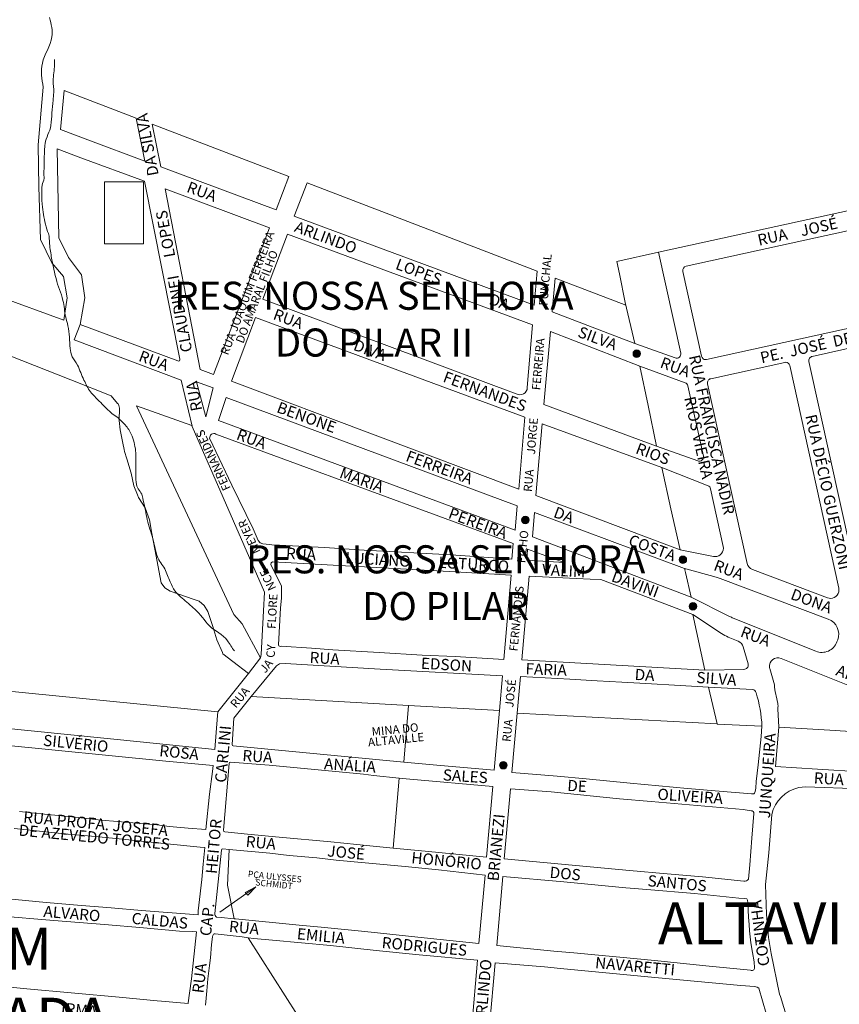
# Model space of a CAD drawing. Extents: x 394629 to 415711, y 7526304 to 7554732.
# Drawn here: x 403291 to 403875, y 7542819 to 7543521 of the extents above; entities that cross this region are included whole.
import ezdxf

# ---------------------------------------------------------------- set-up
doc = ezdxf.new("R2010")
doc.units = 0
doc.header["$LTSCALE"] = 2
for name, color, linetype in [('PROVISORIO', 2, 'Continuous'), ('QD_POLY_EXPLOD', 252, 'Continuous'), ('TXT_BAIRROS_P', 4, 'Continuous')]:
    doc.layers.add(name, color=color, linetype=linetype)
doc.styles.add('STYLE-INTL_ENGINEERING', font='simplex.shx')
doc.styles.add('VERDANA', font='verdana.ttf')

# ---------------------------------------------------------------- blocks, each defined once
blk = doc.blocks.new('MUNICÍPIO')
at = {"layer": 'QD_POLY_EXPLOD', "lineweight": 0}
for points in [[(1040.13406, -998.03529, 1.00000011), (1045.42141, -996.87156, 1.00000011)], [(960.64767, -1115.93384, 1), (966.06157, -1115.93384, 1)], [(1072.95583, -1144.84138, 1.00000011), (1078.24317, -1143.67765, 1.00000011)], [(1083.34382, -1180.03434, 1), (1082.1801, -1174.747, 1)], [(944.93371, -1290.6022, 1), (950.34761, -1290.6022, 1)]]:
    blk.add_hatch(color=256, dxfattribs=at).paths.add_polyline_path(points)
for p, q in [((616.13803, -848.6258), (619.69468, -807.50604)), ((634.58895, -809.80451), (631.92436, -837.57504)), ((686.03499, -829.46041), (634.58895, -809.80451)), ((692.13921, -860.15104), (686.03499, -829.46041)), ((697.32895, -833.77547), (703.39405, -864.31379)), ((794.79405, -871.01379), (697.32895, -833.77547)), ((631.92436, -837.57504), (651.39405, -845.01379)), ((616.48752, -878.45245), (616.13803, -848.6258)), ((651.39405, -845.01379), (692.13921, -860.15104)), ((646.59405, -857.81379), (629.6984, -851.3213)), ((629.6984, -851.3213), (630.85658, -914.78508)), ((1058.27255, -925.10119), (1388.86002, -852.34008)), ((691.89405, -874.51379), (646.59405, -857.81379)), ((703.39405, -864.31379), (785.79405, -894.81379)), ((717.09405, -1001.21379), (691.89405, -874.51379)), ((785.79405, -894.81379), (794.79405, -871.01379)), ((807.76692, -875.70965), (798.59405, -899.41379)), ((971.6585, -938.64927), (807.76692, -875.70965)), ((617.8081, -916.09078), (616.48752, -878.45245)), ((780.89405, -907.61379), (706.59405, -880.01379)), ((706.59405, -880.01379), (731.49405, -1008.61379)), ((1271.25619, -892.55934), (1077.88449, -935.11975)), ((798.59405, -899.41379), (969.69405, -962.71379)), ((740.99405, -1012.21379), (780.89405, -907.61379)), ((625.78362, -932.55526), (617.8081, -916.09078)), ((630.85658, -914.78508), (637.62335, -928.81856)), ((793.69405, -912.21379), (776.09405, -958.51379)), ((968.39405, -976.81379), (793.69405, -912.21379)), ((1058.27255, -925.10119), (1028.47979, -931.65846)), ((1074.08827, -996.95933), (1058.27255, -925.10119)), ((519.76871, -931.91681), (634.45736, -973.51625)), ((634.2015, -942.31028), (625.78362, -932.55526)), ((637.62335, -928.81856), (647.05314, -941.23927)), ((1028.47979, -931.65846), (1030.41012, -940.47167)), ((969.69405, -962.71379), (971.6585, -938.64927)), ((1075.59948, -938.69448), (1088.92647, -999.24522)), ((636.83079, -957.63626), (634.2015, -942.31028)), ((647.05314, -941.23927), (649.3758, -957.5399)), ((984.5017, -943.55316), (982.39405, -967.51379)), ((1034.85391, -962.79114), (984.5017, -943.55316)), ((1030.41012, -940.47167), (1034.39562, -960.83571)), ((634.45736, -973.51625), (636.83079, -957.63626)), ((649.3758, -957.5399), (645.95877, -976.47162)), ((776.09405, -958.51379), (956.87791, -1026.00777)), ((1034.39562, -960.83571), (1041.27142, -990.17309)), ((1092.5012, -1001.53023), (1285.87289, -958.96982)), ((982.39405, -967.51379), (1041.27142, -990.17309)), ((771.09405, -971.61379), (753.89405, -1016.91379)), ((962.89405, -1042.71379), (771.09405, -971.61379)), ((645.95877, -976.47162), (641.78191, -987.50789)), ((645.95877, -976.47162), (715.53992, -1002.53734)), ((964.69405, -1021.51379), (968.39405, -976.81379)), ((981.19405, -981.61379), (976.59405, -1033.51379)), ((1044.94987, -1006.30264), (981.19405, -981.61379)), ((559.73636, -984.61548), (639.33335, -1016.05218)), ((717.89405, -1016.31379), (641.78191, -987.50789)), ((1220.51849, -987.68918), (1167.78075, -999.29656)), ((1041.27142, -990.17309), (1070.15436, -1000.43118)), ((1165.49573, -1002.87129), (1204.01805, -1177.89605)), ((731.49405, -1008.61379), (740.99405, -1012.21379)), ((1077.3403, -1018.08846), (1044.94987, -1006.30264)), ((1044.94987, -1006.30264), (1050.75662, -1034.19839)), ((1148.24826, -1003.59559), (1095.51052, -1015.20298)), ((1186.71951, -1164.43171), (1151.82299, -1005.88061)), ((639.33335, -1016.05218), (668.1773, -1027.44406)), ((717.89405, -1016.31379), (725.79405, -1049.01379)), ((753.89405, -1016.91379), (958.59405, -1093.81379)), ((1090.236, -1070.32595), (1079.21487, -1020.25187)), ((1093.2255, -1018.77771), (1121.42826, -1146.91588)), ((668.1773, -1027.44406), (672.71377, -1032.85246)), ((750.09405, -1028.51379), (744.69405, -1045.01379)), ((750.09405, -1028.51379), (957.4993, -1105.90349)), ((672.71377, -1032.85246), (673.21766, -1033.37322)), ((673.21766, -1033.37322), (674.11302, -1036.25762)), ((674.11302, -1036.25762), (673.99115, -1038.58701)), ((725.70195, -1048.63256), (686.26408, -1034.43095)), ((686.26408, -1034.43095), (755.63561, -1183.1862)), ((976.59405, -1033.51379), (1056.84385, -1063.38344)), ((1050.75662, -1034.19839), (1056.84385, -1063.38344)), ((673.99115, -1038.58701), (673.85001, -1042.63493)), ((673.85001, -1042.63493), (673.87699, -1044.96729)), ((673.87699, -1044.96729), (674.40168, -1051.72752)), ((744.69405, -1045.01379), (955.99405, -1123.21379)), ((958.59405, -1093.81379), (962.89405, -1042.71379)), ((674.40168, -1051.72752), (676.38281, -1061.07456)), ((725.83247, -1049.17281), (725.70195, -1048.63256)), ((777.39405, -1167.21379), (725.83247, -1049.17281)), ((975.39405, -1047.31379), (970.89405, -1098.51379)), ((1060.52569, -1078.43427), (975.39405, -1047.31379)), ((738.27424, -1057.67217), (754.19405, -1091.11379)), ((954.69405, -1132.71379), (742.79405, -1054.61379)), ((676.38281, -1061.07456), (677.33227, -1065.76543)), ((677.33227, -1065.76543), (677.63202, -1067.01298)), ((1056.84385, -1063.38344), (1086.30619, -1073.79925)), ((677.63202, -1067.01298), (679.18105, -1072.35261)), ((679.18105, -1072.35261), (682.41759, -1082.57882)), ((1093.53505, -1091.47373), (1060.52569, -1078.43427)), ((1060.52569, -1078.43427), (1066.99662, -1107.89139)), ((682.41759, -1082.57882), (684.21871, -1091.55998)), ((684.21871, -1091.55998), (686.93156, -1098.05686)), ((754.19405, -1091.11379), (769.29405, -1122.21379)), ((1104.40034, -1134.68111), (1095.36273, -1093.61907)), ((686.93156, -1098.05686), (687.58877, -1099.77815)), ((687.58877, -1099.77815), (692.28574, -1107.31347)), ((970.89405, -1098.51379), (1073.59314, -1137.1102)), ((692.28574, -1107.31347), (695.3851, -1115.77875)), ((957.4993, -1105.90349), (955.99405, -1123.21379)), ((1066.99662, -1107.89139), (1073.59314, -1137.1102)), ((969.79589, -1110.49175), (968.3447, -1127.90596)), ((1076.84994, -1150.43713), (969.79589, -1110.49175)), ((695.3851, -1115.77875), (697.18852, -1125.48928)), ((769.29405, -1122.21379), (772.89405, -1130.41379)), ((697.18852, -1125.48928), (699.33879, -1136.68497)), ((968.3447, -1127.90596), (1081.44704, -1170.87497)), ((772.89405, -1130.41379), (774.19405, -1132.11379)), ((774.19405, -1132.11379), (776.19405, -1132.91379)), ((776.19405, -1132.91379), (778.59405, -1133.21379)), ((778.59405, -1133.21379), (784.69405, -1133.71379)), ((784.69405, -1133.71379), (788.19405, -1133.81379)), ((788.19405, -1133.81379), (820.09405, -1135.51379)), ((820.09405, -1135.51379), (848.39405, -1137.31379)), ((953.79405, -1143.91379), (954.69405, -1132.71379)), ((699.33879, -1136.68497), (703.76059, -1160.66153)), ((848.39405, -1137.31379), (910.39405, -1140.81379)), ((910.39405, -1140.81379), (953.79405, -1143.91379)), ((964.90449, -1136.78154), (964.29405, -1144.51379)), ((991.09405, -1146.21379), (964.90449, -1136.78154)), ((1073.59314, -1137.1102), (1097.36629, -1141.85478)), ((782.19405, -1146.41379), (781.89405, -1147.61379)), ((781.89405, -1147.61379), (782.29405, -1148.81379)), ((782.99405, -1145.81379), (782.19405, -1146.41379)), ((782.29405, -1148.81379), (789.59405, -1162.91379)), ((792.19405, -1146.11379), (782.99405, -1145.81379)), ((830.59405, -1148.21379), (792.19405, -1146.11379)), ((853.09405, -1149.51379), (830.59405, -1148.21379)), ((891.19405, -1151.61379), (853.09405, -1149.51379)), ((964.29405, -1144.51379), (991.09405, -1146.21379)), ((909.29405, -1152.51379), (891.19405, -1151.61379)), ((953.29405, -1155.11379), (909.29405, -1152.51379)), ((947.99405, -1215.21379), (953.29405, -1155.11379)), ((965.99405, -1155.81379), (960.77832, -1215.45032)), ((984.99405, -1156.81379), (965.99405, -1155.81379)), ((999.69405, -1157.61379), (984.99405, -1156.81379)), ((1009.49405, -1158.11379), (999.69405, -1157.61379)), ((1125.18073, -1151.24395), (1178.75249, -1171.33919)), ((703.76059, -1160.66153), (706.34082, -1164.24819)), ((706.34082, -1164.24819), (710.08492, -1166.6596)), ((789.59405, -1162.91379), (789.49405, -1171.61379)), ((1017.19405, -1158.31379), (1009.49405, -1158.11379)), ((1082.72136, -1183.13035), (1017.19405, -1158.31379)), ((710.08492, -1166.6596), (727.18126, -1172.57794)), ((776.79405, -1180.61379), (777.39405, -1167.21379)), ((789.49405, -1171.61379), (788.89405, -1178.41379)), ((727.18126, -1172.57794), (730.77483, -1173.83683)), ((730.77483, -1173.83683), (734.43682, -1176.9347)), ((734.43682, -1176.9347), (737.04663, -1181.10194)), ((788.89405, -1178.41379), (787.39405, -1204.91379)), ((737.04663, -1181.10194), (740.49412, -1191.68228)), ((755.63561, -1183.1862), (761.54658, -1189.80216)), ((774.99405, -1211.81379), (776.79405, -1180.61379)), ((1082.72136, -1183.13035), (1091.30465, -1222.84907)), ((1100.95711, -1195.42678), (1082.72136, -1183.13035)), ((740.49412, -1191.68228), (743.40506, -1201.17175)), ((761.54658, -1189.80216), (774.60713, -1214.23206)), ((743.40506, -1201.17175), (747.48049, -1210.41995)), ((789.38244, -1205.91909), (810.99405, -1207.21379)), ((1115.104, -1202.30609), (1110.28923, -1200.3739)), ((1122.09784, -1218.502), (1118.64448, -1206.24706)), ((747.48049, -1210.41995), (747.61961, -1211.3634)), ((747.61961, -1211.3634), (754.74419, -1216.7626)), ((774.60713, -1214.23206), (774.99405, -1211.81379)), ((810.99405, -1207.21379), (826.19405, -1208.41379)), ((826.19405, -1208.41379), (859.19405, -1210.31379)), ((859.19405, -1210.31379), (889.89405, -1212.31379)), ((889.89405, -1212.31379), (913.39405, -1213.21379)), ((913.39405, -1213.21379), (947.99405, -1215.21379)), ((754.74419, -1216.7626), (765.90427, -1225.2075)), ((765.90427, -1225.2075), (774.60713, -1214.23206)), ((785.89405, -1219.71379), (768.0013, -1241.74018)), ((787.99405, -1218.41379), (785.89405, -1219.71379)), ((792.09405, -1218.21379), (787.99405, -1218.41379)), ((859.79405, -1222.11379), (792.09405, -1218.21379)), ((960.77832, -1215.45032), (1091.30465, -1222.84907)), ((1215.95341, -1242.77735), (1145.56077, -1214.52851)), ((765.90427, -1225.2075), (744.09405, -1252.51379)), ((946.99405, -1227.01379), (859.79405, -1222.11379)), ((944.85873, -1251.75403), (946.99405, -1227.01379)), ((959.79405, -1227.41379), (957.50879, -1253.46582)), ((986.29405, -1228.91379), (959.79405, -1227.41379)), ((1091.30465, -1222.84907), (1119.14007, -1222.31486)), ((1137.55108, -1221.72424), (1140.84635, -1233.41818)), ((994.99405, -1229.41379), (986.29405, -1228.91379)), ((1014.59405, -1230.51379), (994.99405, -1229.41379)), ((1032.09405, -1231.51379), (1014.59405, -1230.51379)), ((1049.19405, -1232.51379), (1032.09405, -1231.51379)), ((1073.79405, -1233.81379), (1049.19405, -1232.51379)), ((1093.93424, -1235.01739), (1073.79405, -1233.81379)), ((744.09464, -1252.5085), (587.61934, -1237.04845)), ((744.09405, -1252.51379), (587.61934, -1237.04845)), ((768.0013, -1241.74018), (755.59405, -1257.01379)), ((879.96684, -1248.07979), (768.0013, -1241.74018)), ((1100.0853, -1261.23202), (1093.93424, -1235.01739)), ((1125.2135, -1236.69837), (1093.93424, -1235.01739)), ((1127.83426, -1238.9535), (1127.8343, -1238.95369)), ((1127.83428, -1238.95361), (1127.83426, -1238.95352)), ((1127.8343, -1238.95369), (1127.83428, -1238.95361)), ((876.65706, -1288.49497), (879.96684, -1248.07979)), ((944.85873, -1251.75403), (879.96684, -1248.07979)), ((741.99405, -1279.41379), (743.79405, -1255.21379)), ((743.79405, -1255.21379), (744.09464, -1252.5085)), ((941.19405, -1294.21379), (944.85873, -1251.75403)), ((957.50879, -1253.46582), (953.79405, -1295.81379)), ((957.50879, -1253.46582), (1100.0853, -1261.23202)), ((1100.0853, -1261.23202), (957.50879, -1253.46582)), ((1143.32076, -1250.46709), (1143.98509, -1263.59071)), ((755.59405, -1257.01379), (754.2443, -1275.78763)), ((1100.10775, -1261.32768), (1100.0853, -1261.23202)), ((1131.99275, -1262.89268), (1100.10775, -1261.32768)), ((1100.10775, -1261.32768), (1131.99275, -1262.89268)), ((1131.31244, -1270.06213), (1131.99275, -1262.89268)), ((584.89405, -1263.51379), (691.19405, -1274.21379)), ((1143.98509, -1263.59071), (1141.68117, -1291.57133)), ((1143.98509, -1263.59071), (1180.43427, -1265.71229)), ((1180.43427, -1265.71229), (1180.43427, -1265.71229)), ((1180.43427, -1265.71229), (1180.43427, -1265.71229)), ((1180.43427, -1265.71229), (1180.43427, -1265.71229)), ((1180.43427, -1265.71229), (1216.88345, -1267.83387)), ((706.99405, -1287.71379), (584.59405, -1275.61379)), ((691.19405, -1274.21379), (741.99405, -1279.41379)), ((755.14637, -1276.85478), (876.65706, -1288.49497)), ((1129.19405, -1290.41379), (1131.31244, -1270.06213)), ((740.79405, -1290.91379), (706.99405, -1287.71379)), ((740.39405, -1295.11379), (740.79405, -1290.91379)), ((752.15017, -1289.33618), (748.18412, -1337.03594)), ((780.79405, -1290.61379), (753.22598, -1288.42219)), ((847.89405, -1297.01379), (780.79405, -1290.61379)), ((876.65706, -1288.49497), (900.29405, -1290.51379)), ((900.29405, -1290.51379), (941.19405, -1294.21379)), ((1127.89405, -1302.31379), (1129.19405, -1290.41379)), ((738.19405, -1311.21379), (740.39405, -1295.11379)), ((855.09405, -1297.91379), (847.89405, -1297.01379)), ((873.38312, -1299.74976), (855.09405, -1297.91379)), ((953.79405, -1295.81379), (985.99405, -1298.41379)), ((1141.68117, -1291.57133), (1171.59405, -1293.41379)), ((1171.59405, -1293.41379), (1212.38095, -1295.86346)), ((869.10123, -1349.71144), (873.38312, -1299.74976)), ((880.99405, -1300.51379), (873.38312, -1299.74976)), ((940.09405, -1305.91379), (880.99405, -1300.51379)), ((985.99405, -1298.41379), (1006.69405, -1300.41379)), ((1006.69405, -1300.41379), (1037.99405, -1303.31379)), ((1037.99405, -1303.31379), (1078.89405, -1307.11379)), ((1127.69405, -1306.91379), (1127.89405, -1302.31379)), ((735.59405, -1336.41379), (738.19405, -1311.21379)), ((935.69405, -1356.21379), (940.09405, -1305.91379)), ((948.29405, -1357.31379), (952.69405, -1307.41379)), ((952.69405, -1307.41379), (981.69405, -1309.71379)), ((981.69405, -1309.71379), (1030.39405, -1314.61379)), ((1078.89405, -1307.11379), (1104.39405, -1309.41379)), ((1104.39405, -1309.41379), (1124.59405, -1311.01379)), ((1124.59405, -1311.01379), (1126.09405, -1311.01379)), ((1126.09405, -1311.01379), (1126.69405, -1310.51379)), ((1126.69405, -1310.51379), (1127.19405, -1309.41379)), ((1127.19405, -1309.41379), (1127.69405, -1306.91379)), ((1162.99405, -1306.01379), (1158.29405, -1306.61379)), ((1206.49405, -1307.61379), (1162.99405, -1306.01379)), ((1030.39405, -1314.61379), (1052.99405, -1316.51379)), ((1052.99405, -1316.51379), (1118.59405, -1322.21379)), ((602.79405, -1323.61379), (611.29405, -1324.61379)), ((611.29405, -1324.61379), (620.59405, -1325.41379)), ((620.59405, -1325.41379), (632.69405, -1326.71379)), ((1118.59405, -1322.21379), (1124.19405, -1323.11379)), ((1126.18161, -1325.16063), (1124.69405, -1342.71379)), ((1138.99405, -1325.71379), (1136.89405, -1353.11379)), ((632.69405, -1326.71379), (644.69405, -1327.91379)), ((644.69405, -1327.91379), (660.79405, -1329.71379)), ((660.79405, -1329.71379), (672.89405, -1330.71379)), ((672.89405, -1330.71379), (688.79405, -1332.11379)), ((688.79405, -1332.11379), (700.59405, -1333.11379)), ((700.59405, -1333.11379), (709.69405, -1334.21379)), ((612.79405, -1337.11379), (598.89405, -1335.81379)), ((634.59405, -1339.41379), (612.79405, -1337.11379)), ((656.89405, -1341.51379), (634.59405, -1339.41379)), ((709.69405, -1334.21379), (723.09405, -1335.51379)), ((723.09405, -1335.51379), (735.59405, -1336.41379)), ((749.08247, -1338.11397), (765.29405, -1339.71379)), ((765.29405, -1339.71379), (787.79405, -1341.81379)), ((678.59405, -1343.51379), (656.89405, -1341.51379)), ((698.69405, -1345.71379), (678.59405, -1343.51379)), ((710.49405, -1346.81379), (698.69405, -1345.71379)), ((731.59405, -1349.01379), (710.49405, -1346.81379)), ((787.79405, -1341.81379), (824.59405, -1345.31379)), ((824.59405, -1345.31379), (852.49405, -1348.11379)), ((1124.69405, -1342.71379), (1123.29405, -1361.51379)), ((734.95639, -1349.36437), (731.59405, -1349.01379)), ((733.69405, -1361.11379), (734.95639, -1349.36437)), ((746.63654, -1351.14023), (741.91784, -1396.27375)), ((752.17011, -1350.65694), (747.72259, -1350.24841)), ((751.05618, -1376.04012), (752.17011, -1350.65694)), ((781.09405, -1353.31379), (752.17011, -1350.65694)), ((794.99405, -1355.01379), (781.09405, -1353.31379)), ((852.49405, -1348.11379), (869.10123, -1349.71144)), ((869.10123, -1349.71144), (891.99405, -1351.91379)), ((891.99405, -1351.91379), (935.69405, -1356.21379)), ((1136.89405, -1353.11379), (1134.59405, -1375.71379)), ((732.69405, -1372.11379), (733.69405, -1361.11379)), ((814.79405, -1356.61379), (794.99405, -1355.01379)), ((828.49405, -1358.31379), (814.79405, -1356.61379)), ((877.69405, -1362.91379), (828.49405, -1358.31379)), ((1037.59405, -1365.61379), (948.29405, -1357.31379)), ((901.39405, -1365.21379), (877.69405, -1362.91379)), ((934.59405, -1369.01379), (901.39405, -1365.21379)), ((1064.49405, -1368.01379), (1037.59405, -1365.61379)), ((1089.59405, -1370.11379), (1064.49405, -1368.01379)), ((1123.29405, -1361.51379), (1122.29405, -1371.91379)), ((730.59405, -1390.41379), (732.69405, -1372.11379)), ((930.27825, -1417.72066), (934.59405, -1369.01379)), ((947.29405, -1369.91379), (942.99405, -1419.01379)), ((990.79405, -1373.71379), (947.29405, -1369.91379)), ((1034.89405, -1378.01379), (990.79405, -1373.71379)), ((1119.17, -1373.23234), (1089.59405, -1370.11379)), ((755.83441, -1400.12868), (751.05618, -1376.04012)), ((1049.89405, -1379.21379), (1034.89405, -1378.01379)), ((1083.99405, -1382.11379), (1049.89405, -1379.21379)), ((1115.39405, -1385.31379), (1083.99405, -1382.11379)), ((1134.59405, -1375.71379), (1135.19405, -1397.11379)), ((592.19405, -1385.71379), (621.69405, -1388.41379)), ((621.69405, -1388.41379), (646.89405, -1390.51379)), ((1119.69405, -1385.61379), (1115.39405, -1385.31379)), ((1121.19405, -1385.91379), (1119.69405, -1385.61379)), ((1121.79405, -1386.81379), (1121.19405, -1385.91379)), ((1121.99405, -1388.61379), (1121.79405, -1386.81379)), ((1122.29405, -1398.81379), (1121.99405, -1388.61379)), ((646.89405, -1390.51379), (668.09405, -1392.21379)), ((668.09405, -1392.21379), (689.69405, -1394.21379)), ((689.69405, -1394.21379), (730.19405, -1397.31379)), ((730.19405, -1394.51379), (730.59405, -1390.41379)), ((730.19405, -1397.31379), (730.19405, -1394.51379)), ((627.29405, -1401.21379), (572.49405, -1396.61379)), ((663.29405, -1404.21379), (627.29405, -1401.21379)), ((743.29405, -1398.91379), (746.59405, -1399.21379)), ((746.59405, -1399.21379), (755.83441, -1400.12868)), ((755.83441, -1400.12868), (756.69405, -1400.21379)), ((756.69405, -1400.21379), (802.09405, -1404.61379)), ((1122.79405, -1404.21379), (1122.29405, -1398.81379)), ((1135.19405, -1397.11379), (1136.59405, -1413.31379)), ((691.09405, -1406.51379), (663.29405, -1404.21379)), ((716.79405, -1408.81379), (691.09405, -1406.51379)), ((726.39405, -1409.11379), (716.79405, -1408.81379)), ((725.29405, -1442.81379), (728.99405, -1409.41379)), ((728.99405, -1409.41379), (726.39405, -1409.11379)), ((802.09405, -1404.61379), (817.89405, -1406.11379)), ((817.89405, -1406.11379), (848.89405, -1409.21379)), ((848.89405, -1409.21379), (895.79405, -1414.21379)), ((1123.09405, -1408.71379), (1122.79405, -1404.21379)), ((1124.09405, -1417.31379), (1123.09405, -1408.71379)), ((740.39405, -1413.01379), (739.69405, -1418.41379)), ((740.59405, -1411.91379), (740.39405, -1413.01379)), ((741.09405, -1411.11379), (740.59405, -1411.91379)), ((741.59405, -1410.81379), (741.09405, -1411.11379)), ((742.19405, -1410.71379), (741.59405, -1410.81379)), ((761.49405, -1412.91379), (742.19405, -1410.71379)), ((765.69405, -1413.56379), (761.49405, -1412.91379)), ((769.89405, -1414.21379), (765.69405, -1413.56379)), ((765.69405, -1413.56379), (800.93405, -1468.84407)), ((783.19405, -1415.41379), (769.89405, -1414.21379)), ((824.49405, -1419.01379), (783.19405, -1415.41379)), ((895.79405, -1414.21379), (930.27825, -1417.72066)), ((1125.29405, -1424.21379), (1124.09405, -1417.31379)), ((1136.59405, -1413.31379), (1138.49405, -1424.81379)), ((739.69405, -1418.41379), (738.79405, -1427.81379)), ((856.89405, -1422.71379), (824.49405, -1419.01379)), ((887.69405, -1425.71379), (856.89405, -1422.71379)), ((942.99405, -1419.01379), (983.59405, -1423.11379)), ((983.59405, -1423.11379), (997.99405, -1424.41379)), ((1126.39405, -1430.71379), (1125.29405, -1424.21379)), ((738.79405, -1427.81379), (738.19405, -1433.31379)), ((929.19405, -1429.61379), (887.69405, -1425.71379)), ((924.89405, -1479.31379), (929.19405, -1429.61379)), ((997.99405, -1424.41379), (1045.69405, -1428.91379)), ((1045.69405, -1428.91379), (1057.79405, -1430.01379)), ((1057.79405, -1430.01379), (1091.89405, -1433.61379)), ((1126.69405, -1435.01379), (1126.39405, -1430.71379)), ((1138.49405, -1424.81379), (1144.49405, -1453.71379)), ((738.19405, -1433.31379), (737.09405, -1442.91379)), ((941.79405, -1431.41379), (937.39405, -1481.51379)), ((976.99405, -1434.41379), (941.79405, -1431.41379)), ((988.39405, -1435.51379), (976.99405, -1434.41379)), ((1050.59405, -1441.51379), (988.39405, -1435.51379)), ((1091.89405, -1433.61379), (1123.76512, -1436.61107)), ((723.89405, -1453.11379), (725.29405, -1442.81379)), ((737.09405, -1442.91379), (736.29405, -1451.41379)), ((1073.39405, -1443.61379), (1050.59405, -1441.51379)), ((1116.89405, -1447.71379), (1073.39405, -1443.61379)), ((586.49405, -1447.71379), (605.29405, -1449.71379)), ((605.29405, -1449.71379), (642.09405, -1453.01379)), ((736.29405, -1451.41379), (735.79405, -1456.71379)), ((1126.69405, -1448.41379), (1116.89405, -1447.71379)), ((1128.49405, -1448.71379), (1126.69405, -1448.41379)), ((1129.69405, -1449.61379), (1128.49405, -1448.71379)), ((1134.89405, -1467.61379), (1129.69405, -1449.61379)), ((642.09405, -1453.01379), (673.79405, -1456.01379)), ((673.79405, -1456.01379), (700.79405, -1458.61379)), ((700.79405, -1458.61379), (703.89405, -1458.81379)), ((703.89405, -1458.81379), (723.09405, -1460.51379)), ((723.09405, -1460.01379), (723.89405, -1453.11379)), ((735.79405, -1456.71379), (735.29405, -1461.51379)), ((1144.49405, -1453.71379), (1145.09405, -1455.41379)), ((1145.09405, -1455.41379), (1157.99405, -1497.11379)), ((723.09405, -1460.51379), (723.09405, -1460.01379))]:
    blk.add_line(p, q, dxfattribs=at)
at = {"layer": 'QD_POLY_EXPLOD', "lineweight": 0, "flags": 128}
for points in [[(691.09405, -874.91379), (663.29405, -874.91379), (663.29405, -919.11379), (691.09405, -919.11379)], [(728.99405, -1017.41379), (740.89405, -1021.71379), (735.59405, -1042.41379)]]:
    blk.add_lwpolyline(points, close=True, dxfattribs=at)
blk.add_lwpolyline([(1108.9117, -1184.64864, 0.014226716), (1111.52061, -1185.78281), (1170.39579, -1209.40965, 0.420896756), (1185.44617, -1202.77592), (1186.0022, -1201.29361, 0.414213562), (1179.27375, -1186.48726), (1102.20224, -1157.57706, 0.007686319), (1100.75487, -1157.05937, 0.015691635), (1097.75444, -1156.14193), (1077.76482, -1150.70937, -0.011933352), (1076.84994, -1150.43713), (1077.53815, -1153.25331), (1081.44704, -1170.87497)], format="xyb", close=True, dxfattribs=at)
blk.add_lwpolyline([(745.57413, -1395.24757), (771.27247, -1377.34994), (763.70447, -1381.28682), (765.46663, -1383.24502), (771.27247, -1377.34994)], dxfattribs=at)
at = {"layer": 'QD_POLY_EXPLOD', "lineweight": 0}
for centre in [(1042.77773, -997.45342), (963.35462, -1115.93384), (1075.5995, -1144.25951), (1082.76196, -1177.39067), (947.64066, -1290.6022)]:
    blk.add_circle(centre, 2.70695, dxfattribs=at)
for centre, radius, start, end in [((1078.52935, -938.04963), 3, 102.41268665, 190.61965529), ((1078.52935, -938.04963), 3, 190.61965523, 194.0362435), ((1078.52935, -938.04963), 3, 192.41268665, 194.0362435), ((716.09405, -1001.61379), 1.07703, 239.03624161, 21.80140959), ((1071.1584, -997.60419), 3, 250.44694793, 12.4126866), ((1091.85635, -998.60036), 3, 192.41268665, 269.99997085), ((1091.85635, -998.60036), 3, 269.99997054, 282.41268636), ((1168.42561, -1002.22644), 3, 102.41268664, 192.41268665), ((1148.89311, -1006.52547), 3, 89.99999994, 102.4126866), ((1148.89311, -1006.52547), 3, 12.41268665, 90), ((1096.15538, -1018.13285), 3, 102.41268664, 192.41268665), ((959.49405, -1021.51379), 5.2, 239.7943926, 0), ((1076.285, -1020.89672), 3, 12.4126866, 69.40461413), ((741.39405, -1057.41379), 3.1305, 63.43494877, 184.73433246), ((1087.30613, -1070.97081), 3, 269.99970858, 12.41268665), ((1087.30613, -1070.97081), 3, 250.52998743, 269.99970857), ((1092.43286, -1094.26393), 3, 12.41268665, 68.44482046), ((1098.54059, -1135.97082), 6, 270, 12.41268665), ((1098.54059, -1135.97082), 6, 258.7133659, 269.99999999), ((1127.288, -1145.62617), 6, 192.41268665, 249.43848492), ((1180.85976, -1165.72142), 6, 270, 12.41268665), ((1180.85976, -1165.72142), 6, 249.43848491, 269.99999999), ((1128.91091, -1153.97096), 50, 236.0080789, 248.13421433), ((788.79405, -1204.61379), 1.43178, 192.09475708, 294.2645384), ((1112.86939, -1207.87444), 6, 15.73747496, 68.13421433), ((1119.21029, -1219.31569), 3, 268.65872448, 7.12499827), ((1119.21029, -1219.31569), 3, 7.12499827, 15.73747496), ((1143.32617, -1220.09686), 6, 68.13421432, 187.12501634), ((1143.32617, -1220.09686), 6, 187.12501634, 195.73747496), ((1216.76754, -1225.58206), 76.32452, 185.89285244, 195.78095311), ((1124.92466, -1239.68444), 3, 14.10141447, 84.47496805), ((1036.09665, -1267.22009), 95.99369, 2.58377651, 17.12533636), ((1123.42707, -1248.40777), 20, 354.09000053, 5.93633062), ((755.24172, -1275.85934), 1, 175.88777114, 264.52801209), ((753.14673, -1289.41904), 1, 85.45466467, 175.247014), ((1163.23981, -1330.91239), 24.79682, 101.50488113, 167.89829327), ((1124.59405, -1324.71379), 1.64924, 344.27998536, 104.03624352), ((749.18068, -1337.1188), 1, 175.24701395, 264.36405928), ((747.63112, -1351.24422), 1, 84.75174169, 174.03142222), ((1119.69405, -1370.11379), 3.16228, 260.46091104, 325.30484647), ((744.29405, -1396.71379), 2.41661, 169.50852225, 245.55604524), ((1124.79405, -1435.01379), 1.9, 237.21128365, 359.99999995)]:
    blk.add_arc(centre, radius, start, end, dxfattribs=at)
for points, knots in [([(624.22443, -757.89208), (625.36244, -762.54668), (628.13926, -773.90431), (616.65508, -789.09599), (618.73377, -801.68609), (619.69468, -807.50604)], [0, 0, 0, 0, 13.849783476, 33.794613968, 50.940174791, 50.940174791, 50.940174791, 50.940174791]), ([(755.89405, -1209.21379), (754.26072, -1206.78046), (752.62739, -1204.34713), (750.99405, -1201.91379), (747.90662, -1197.31415), (742.04433, -1195.25812), (738.19405, -1191.31379), (734.53263, -1187.56293), (731.71775, -1182.92498), (727.79405, -1179.41379), (726.29679, -1178.07394), (724.71381, -1176.83211), (723.19405, -1175.51379), (720.16144, -1172.88314), (717.06488, -1170.40281), (714.29405, -1167.41379), (712.34618, -1165.31253), (711.37819, -1162.58116), (710.19405, -1160.01379), (708.7825, -1156.95336), (707.71258, -1153.74723), (706.29405, -1150.71379), (704.88041, -1147.69081), (702.21811, -1145.27685), (701.09405, -1142.11379), (699.23303, -1136.87696), (698.52874, -1131.30307), (696.89405, -1126.01379), (696.17016, -1123.67154), (695.15938, -1121.40461), (694.59405, -1119.01379), (693.53621, -1114.54011), (692.75553, -1110.00894), (691.79405, -1105.51379), (691.29331, -1103.17269), (690.75488, -1100.83922), (690.19405, -1098.51379), (689.50581, -1095.66004), (686.55113, -1093.63584), (686.09405, -1090.71379), (685.71451, -1088.28743), (685.65203, -1085.85187), (685.59405, -1083.41379), (685.47282, -1078.31579), (685.79878, -1073.21146), (685.59405, -1068.11379), (685.42975, -1064.02285), (684.45554, -1060.05837), (682.99405, -1056.11379), (682.00189, -1053.43594), (680.65211, -1051.0692), (678.79405, -1048.91379), (676.71321, -1046.49995), (674.51825, -1044.3842), (672.09405, -1042.41379), (670.73842, -1041.31192), (669.18513, -1040.48224), (667.89405, -1039.31379), (665.02571, -1036.71789), (662.31518, -1033.97345), (659.59405, -1031.21379), (657.45221, -1029.04162), (655.30657, -1026.92232), (653.39405, -1024.51379), (651.39568, -1021.99714), (650.07749, -1019.08361), (648.69405, -1016.21379), (647.00479, -1012.70957), (645.75849, -1009.00406), (644.09405, -1005.51379), (643.08668, -1003.40136), (641.34628, -1001.70958), (640.39405, -999.51379), (639.5717, -997.61748), (639.09739, -995.63517), (638.89405, -993.61379), (638.62276, -990.91688), (638.57258, -988.20651), (638.29405, -985.51379), (638.01758, -982.84095), (637.75371, -980.16639), (637.29405, -977.51379), (636.92899, -975.40707), (636.14098, -973.39663), (635.69405, -971.31379), (634.85181, -967.38862), (634.62687, -963.32371), (633.69405, -959.41379), (632.43739, -954.14649), (630.08938, -949.17674), (628.79405, -943.91379), (627.70937, -939.50671), (626.73002, -935.08124), (625.89405, -930.61379), (625.26606, -927.25776), (624.77043, -923.88688), (624.29405, -920.51379), (623.96713, -918.19892), (624.18537, -915.82169), (623.79405, -913.51379), (623.40785, -911.23608), (622.21507, -909.16573), (621.69405, -906.91379), (620.62289, -902.28398), (619.6281, -897.65267), (619.09405, -892.91379), (618.74475, -889.81428), (618.65239, -886.71405), (618.59405, -883.61379), (618.55454, -881.51427), (618.68729, -879.41309), (618.89405, -877.31379), (619.06205, -875.60815), (620.34994, -874.108), (620.39405, -872.41379), (620.41221, -871.71636), (620.19063, -871.01675), (620.19405, -870.31379), (620.21431, -866.14785), (620.27063, -861.97985), (620.39405, -857.81379), (620.49394, -854.44211), (620.65578, -851.07488), (620.99405, -847.71379), (621.44979, -843.18556), (624.68356, -839.2389), (625.09405, -834.71379), (625.63524, -828.7479), (626.15543, -822.77969), (626.69405, -816.81379), (626.85957, -814.98045), (627.03016, -813.14738), (627.19405, -811.31379), (627.44674, -808.48683), (626.56551, -805.6446), (626.69405, -802.81379), (626.86381, -799.0754), (627.59545, -795.36068), (627.69405, -791.61379), (627.72739, -790.34713), (627.76072, -789.08046), (627.79405, -787.81379)], [0, 0, 0, 0, 0.018965227, 0.018965227, 0.018965227, 0.054814482, 0.054814482, 0.054814482, 0.08890538, 0.08890538, 0.08890538, 0.101914261, 0.101914261, 0.101914261, 0.127872939, 0.127872939, 0.127872939, 0.146121718, 0.146121718, 0.146121718, 0.1678752, 0.1678752, 0.1678752, 0.189553688, 0.189553688, 0.189553688, 0.225445102, 0.225445102, 0.225445102, 0.241338919, 0.241338919, 0.241338919, 0.271079396, 0.271079396, 0.271079396, 0.286568445, 0.286568445, 0.286568445, 0.30557656, 0.30557656, 0.30557656, 0.321360211, 0.321360211, 0.321360211, 0.354363691, 0.354363691, 0.354363691, 0.380849385, 0.380849385, 0.380849385, 0.398829738, 0.398829738, 0.398829738, 0.418965918, 0.418965918, 0.418965918, 0.430226259, 0.430226259, 0.430226259, 0.455242926, 0.455242926, 0.455242926, 0.474933981, 0.474933981, 0.474933981, 0.495509048, 0.495509048, 0.495509048, 0.520632436, 0.520632436, 0.520632436, 0.535838009, 0.535838009, 0.535838009, 0.548969711, 0.548969711, 0.548969711, 0.566490011, 0.566490011, 0.566490011, 0.583881028, 0.583881028, 0.583881028, 0.597693144, 0.597693144, 0.597693144, 0.623722529, 0.623722529, 0.623722529, 0.65878835, 0.65878835, 0.65878835, 0.688151728, 0.688151728, 0.688151728, 0.710210019, 0.710210019, 0.710210019, 0.72534812, 0.72534812, 0.72534812, 0.740288208, 0.740288208, 0.740288208, 0.771003839, 0.771003839, 0.771003839, 0.79109375, 0.79109375, 0.79109375, 0.804698817, 0.804698817, 0.804698817, 0.815752721, 0.815752721, 0.815752721, 0.820303107, 0.820303107, 0.820303107, 0.847270186, 0.847270186, 0.847270186, 0.869095206, 0.869095206, 0.869095206, 0.898498964, 0.898498964, 0.898498964, 0.937264821, 0.937264821, 0.937264821, 0.949177741, 0.949177741, 0.949177741, 0.967544702, 0.967544702, 0.967544702, 0.99180022, 0.99180022, 0.99180022, 1, 1, 1, 1])]:
    blk.add_open_spline(points, degree=3, knots=knots, dxfattribs=at)
at = {"layer": 'QD_POLY_EXPLOD', "lineweight": 0, "attachment_point": 8, "line_spacing_factor": 0.722892, "style": 'STYLE-INTL_ENGINEERING'}
for s, insert, char_height, rotation in [('\\Fintl_working.shx;DA SILVA', (697.93323, -847.74001), 7.9998, 100.4473), ('\\Fintl_working.shx;RUA', (731.34442, -885.61347), 7.9998, 339.7261), ('\\Fintl_working.shx;RUA    JOSÉ    BERNARDES    PEREIRA', (1219.50971, -900.75359), 7.9998, 12.41268664), ('\\Fintl_working.shx;LOPES', (710.74479, -911.36642), 7.9998, 100.4473), ('\\Fintl_working.shx;ARLINDO', (819.68743, -918.25812), 7.9998, 339.5242), ('\\Fintl_working.shx;RUA JOAQUIM FERREIRA\\PDO AMARAL FILHO', (774.71717, -957.83392), 6, 69.1205), ('\\Fintl_working.shx;LOPES', (885.99255, -942.6901), 7.9998, 339.5242), ('\\Fintl_working.shx;FUNCHAL', (980.5736, -945.01217), 6, 85.18996389), ('\\Fintl_working.shx;CLAUDINEI', (720.91865, -968.21608), 7.9998, 100.4473), ('\\Fintl_working.shx;DA', (943.36297, -964.30303), 7.9998, 339.5242), ('\\Fintl_working.shx;RUA', (792.94701, -976.29384), 7.9998, 339.7261), ('\\Fintl_working.shx;PE.  JOSÉ  DE  ANCHIETA', (1192.2989, -990.70525), 7.9998, 12.66032507), ('\\Fintl_working.shx;SILVA', (1013.43006, -990.14459), 7.9998, 339.5242), ('\\Fintl_working.shx;DIVA', (851.19415, -998.60184), 7.9998, 339.5242), ('\\Fintl_working.shx;FERREIRA', (975.49951, -1005.09758), 6, 85.18996389), ('\\Fintl_working.shx;RUA', (697.11143, -1006.03094), 7.9998, 339.7261), ('\\Fintl_working.shx;RUA', (1068.79998, -1010.67015), 7.9998, 339.66032507), ('\\Fintl_working.shx;RUA FRANCISCA NADIR\\PRIOS VIEIRA', (1082.91839, -1058.04713), 7.9998, 282.43848491), ('\\Fintl_working.shx;FERNANDES', (933.14802, -1028.01355), 7.9998, 339.5843), ('\\Fintl_working.shx;RUA', (731.13343, -1026.98656), 7.9998, 100.4473), ('\\Fintl_working.shx;BENONE', (806.0425, -1046.47343), 7.9998, 339.7261), ('\\Fintl_working.shx;JORGE', (971.23617, -1056.38058), 6, 85.18996389), ('\\Fintl_working.shx;RUA DÉCIO GUERZONI', (1175.02918, -1096.80092), 7.9998, 282.41268663), ('\\Fintl_working.shx;FERNANDES', (743.5933, -1072.09524), 6, 115.0612), ('\\Fintl_working.shx;RUA', (766.75591, -1061.93672), 7.9998, 339.7261), ('\\Fintl_working.shx;FERREIRA', (900.6876, -1082.15791), 7.9998, 339.7261), ('\\Fintl_working.shx;RIOS', (1052.86032, -1072.45183), 7.9998, 339.5242), ('\\FINTL_WORKING.shx;MARIA', (845.32915, -1091.07906), 7.9998, 339.72611667), ('\\FINTL_WORKING.shx;RUA', (968.64168, -1088.04865), 6, 85.18996389), ('\\FINTL_WORKING.shx;PEREIRA', (928.15095, -1121.86939), 7.9998, 339.63136111), ('\\Fintl_working.shx;DA', (989.38014, -1116.05822), 7.9998, 339.7261), ('\\Fintl_working.shx;MEYER', (769.19403, -1126.65225), 6, 115.0612), ('\\Fintl_working.shx;FILHO', (964.45891, -1135.18866), 6, 84.3501), ('\\Fintl_working.shx;COSTA', (1052.42624, -1139.47453), 7.9998, 339.7261), ('\\Fintl_working.shx;RUA', (803.20607, -1144.08769), 7.9998, 356.5716), ('\\FINTL_WORKING.shx;LUCIANO', (858.07021, -1147.99431), 7.9998, 356.5716), ('\\Fintl_working.shx;LOTURCO', (926.34241, -1151.41978), 7.9998, 356.5716), ('\\Fintl_working.shx;NCE', (782.5207, -1157.24905), 6, 115.0612), ('\\Fintl_working.shx;VALIM', (990.48155, -1156.01019), 7.9998, 356.5716), ('\\Fintl_working.shx;RUA', (1106.93985, -1155.20078), 7.9998, 339.41268663), ('\\FINTL_WORKING.shx;DAVINI', (1040.30103, -1165.33512), 7.9998, 339.69058611), ('\\Fintl_working.shx;FERNANDES', (960.02469, -1186.4568), 6, 84.3501), ('\\Fintl_working.shx;FLORE', (785.99335, -1181.12534), 6, 86.6981), ('\\Fintl_working.shx;DONA', (1165.85176, -1177.29917), 7.9998, 339.43848491), ('\\Fintl_working.shx;RUA', (1126.00989, -1202.52944), 7.9998, 339.41268663), ('\\Fintl_working.shx;CY', (784.85913, -1209.45566), 6, 86.6981), ('\\Fintl_working.shx;RUA', (820.05369, -1218.34579), 7.9998, 356.5716), ('\\Fintl_working.shx;JA', (780.88589, -1221.8006), 6, 50.7546), ('\\FINTL_WORKING.shx;EDSON', (906.90275, -1222.9319), 7.9998, 356.70478889), ('\\FINTL_WORKING.shx;FARIA', (978.02286, -1226.39376), 7.9998, 357.80676667), ('\\Fintl_working.shx;ARGUS', (1200.61701, -1232.5404), 7.9998, 339.41268663), ('\\Fintl_working.shx;DA', (1048.12624, -1230.28703), 7.9998, 356.3964), ('\\FINTL_WORKING.shx;SILVA', (1099.27, -1232.96113), 7.9998, 355.97065132), ('\\Fintl_working.shx;JOSÉ', (955.72651, -1239.67785), 6, 84.3501), ('\\FINTL_WORKING.shx;RUA', (762.17186, -1244.18155), 6, 50.75456667), ('\\Fintl_working.shx;MINA DO\\PALTAVILLE', (871.45878, -1275.35078), 6, 5.6792), ('\\Fintl_working.shx;RUA', (953.57743, -1266.21363), 6, 84.3501), ('\\Fintl_working.shx;SILVÉRIO', (642.49019, -1279.05111), 7.9998, 354.25202059), ('\\Fintl_working.shx;CARLINI', (751.80131, -1283.0528), 7.9998, 84.8056), ('\\Fintl_working.shx;JUNQUEIRA', (1139.75931, -1298.33241), 7.9998, 86.04218995), ('\\FINTL_WORKING.shx;ROSA', (716.11401, -1285.54509), 7.9998, 354.15543333), ('\\Fintl_working.shx;RUA', (772.11526, -1288.33779), 7.9998, 356.18592059), ('\\Fintl_working.shx;ANÁLIA', (838.06018, -1294.67429), 7.9998, 356.18592059), ('\\Fintl_working.shx;SALES', (920.28672, -1302.47401), 7.9998, 356.18592059), ('\\Fintl_working.shx;RUA', (1179.42808, -1304.24539), 7.9998, 356.4754), ('\\Fintl_working.shx;DE', (999.98802, -1309.38656), 7.9998, 356.18592059), ('\\Fintl_working.shx;OLIVEIRA', (1080.56558, -1316.71965), 7.9998, 356.18592059), ('\\Fintl_working.shx;RUA PROFA. JOSEFA \\PDE AZEVEDO TORRES', (655.75631, -1345.84653), 7.9998, 354.5881), ('\\FINTL_WORKING.shx;BRIANEZI', (946.48217, -1349.64046), 7.9998, 84.59620833), ('\\FINTL_WORKING.shx;HEITOR', (745.16472, -1348.85031), 7.9998, 84.80557222), ('\\FINTL_WORKING.shx;RUA', (774.39114, -1349.84609), 7.9998, 354.36405833), ('\\Fintl_working.shx;JOSÉ', (835.27712, -1356.84035), 7.9998, 354.567), ('\\Fintl_working.shx;HONÓRIO', (906.78451, -1362.77911), 7.9998, 354.5049), ('\\Fintl_working.shx;PÇA ULYSSES\\PSCHMIDT', (783.95119, -1377.64319), 4.5, 353.90477563), ('\\Fintl_working.shx;DOS', (991.37713, -1371.8398), 7.9998, 354.7131), ('\\FINTL_WORKING.shx;SANTOS', (1071.20136, -1378.74777), 7.9998, 354.71305833), ('\\Fintl_working.shx;COTINHA', (1134.43474, -1409.83964), 7.9998, 97.37645061), ('\\FINTL_WORKING.shx;ALVARO', (639.79847, -1400.34043), 7.9998, 355.23635833), ('\\FINTL_WORKING.shx;CALDAS', (702.40461, -1405.42654), 7.9998, 354.70991944), ('\\FINTL_WORKING.shx;CAP.', (740.47687, -1401.01447), 7.9998, 83.67863611), ('\\FINTL_WORKING.shx;RUA', (762.44747, -1410.34901), 7.9998, 354.34558056), ('\\FINTL_WORKING.shx;EMILIA', (817.25281, -1416.25383), 7.9998, 354.46439444), ('\\FINTL_WORKING.shx;RODRIGUES', (891.03526, -1423.71801), 7.9998, 354.6107), ('\\FINTL_WORKING.shx;ARLINDO', (937.35152, -1452.22169), 7.9998, 84.95385833), ('\\Fintl_working.shx;NAVARETTI', (1041.18272, -1437.82629), 7.9998, 354.6107), ('\\Fintl_working.shx;RUA', (735.0064, -1442.80481), 7.9998, 83.3865), ('\\Fintl_working.shx;IRMÃ', (644.86274, -1468.89415), 7.9998, 354.5938)]:
    blk.add_mtext(s, dxfattribs=dict(at, insert=insert, char_height=char_height, rotation=rotation))
at = {"layer": 'TXT_BAIRROS_P', "width": 576.0473, "attachment_point": 5, "style": 'VERDANA'}
for s, insert, char_height in [('RES. NOSSA SENHORA\\PDO PILAR II', (855.40697, -975.35733), 20), ('RES. NOSSA SENHORA\\PDO PILAR', (906.57346, -1163.18549), 20), ('ALTAVILLE', (1158.11769, -1407.25205), 30), ('JARDIM\\PESPLANADA', (552.98668, -1450.18977), 30)]:
    blk.add_mtext(s, dxfattribs=dict(at, insert=insert, char_height=char_height))

msp = doc.modelspace()

# ---------------------------------------------------------------- block references
at = {"layer": 'PROVISORIO', "rotation": 0.0001749375211323456}
msp.add_blockref('MUNICÍPIO', (402687.98, 7544280.15), dxfattribs=at)

doc.saveas('drawing.dxf')
